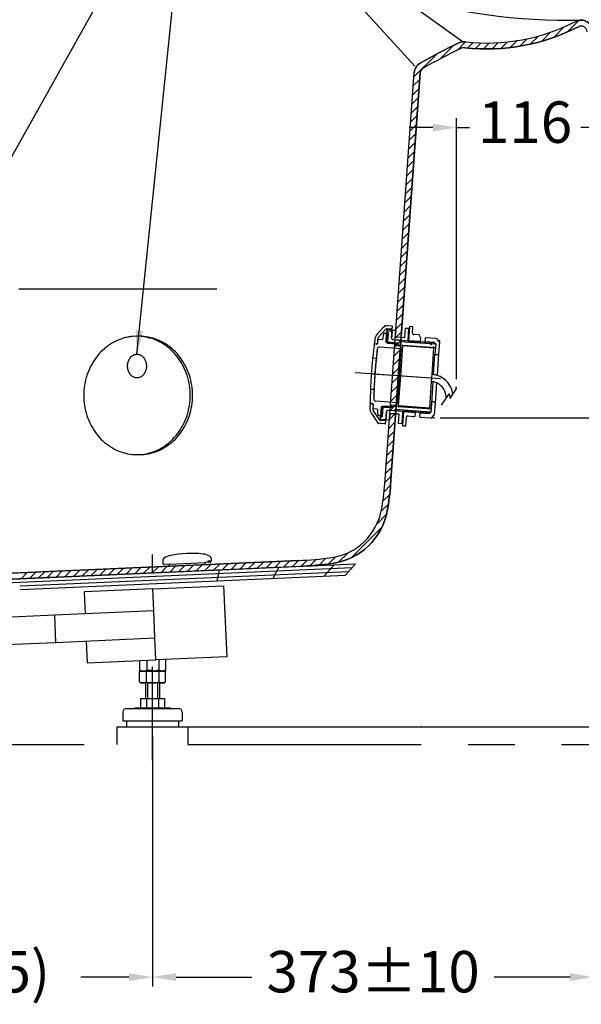
# Model space of a CAD drawing. Units: millimetres. Extents: x 10349 to 19935, y -1026 to 7010.
# Drawn here: x 14709 to 15184, y 2301 to 3133 of the extents above; entities that cross this region are included whole.
import ezdxf

# ---------------------------------------------------------------- set-up
doc = ezdxf.new("R2010")
doc.units = ezdxf.units.MM
for name, pattern in [('DASHDOT', [157.894737, 78.947368, -39.473684, 0, -39.473684]), ('DASHED', [118.421053, 78.947368, -39.473684]), ('PHANTOM', [394.736842, 197.368421, -39.473684, 39.473684, -39.473684, 39.473684, -39.473684])]:
    doc.linetypes.add(name, pattern=pattern)
doc.layers.add('1', color=7, linetype='Continuous')
doc.dimstyles.new('小', dxfattribs={"dimscale": 8, "dimtxt": 4.375, "dimasz": 2.5, "dimexe": 1, "dimexo": 1, "dimgap": 1.5, "dimtad": 0, "dimtih": 1, "dimtoh": 1, "dimdsep": 46, "dimtxsty": 'Standard', "dimcen": 0, "dimclrd": 256, "dimclre": 256, "dimclrt": 2, "dimadec": 0, "dimazin": 2, "dimtp": 0.1, "dimtm": 0.1, "dimtfac": 0.71, "dimtix": 1, "dimtmove": 2, "dimatfit": 0, "dimfxl": 1, "dimlwd": -1, "dimlwe": -1, "dimarcsym": 0})

# ---------------------------------------------------------------- blocks, each defined once
blk = doc.blocks.new('*D44')
for p, q in [((14536.02, 2521.83), (14536.02, 2315.71)), ((14821.02, 2527.27), (14821.02, 2315.71)), ((14556.02, 2323.71), (14596.52, 2323.71)), ((14801.02, 2323.71), (14760.52, 2323.71))]:
    blk.add_line(p, q)
for points in [[(14556.02, 2327.05), (14556.02, 2320.38), (14536.02, 2323.71)], [(14801.02, 2327.05), (14801.02, 2320.38), (14821.02, 2323.71)]]:
    blk.add_solid(points)
at = {"layer": 'Defpoints', "color": 0}
for p in [(14536.02, 2529.83), (14821.02, 2535.27), (14536.02, 2323.71)]:
    blk.add_point(p, dxfattribs=at)
at = {"color": 2, "insert": (14678.52, 2323.71), "char_height": 35, "attachment_point": 5}
blk.add_mtext('(285)', dxfattribs=at)
blk = doc.blocks.new('*D45')
for p, q in [((15194.02, 3107.27), (15194.02, 2315.79)), ((14821.02, 2519.27), (14821.02, 2315.79)), ((14841.02, 2323.79), (14905.11, 2323.79)), ((15174.02, 2323.79), (15109.94, 2323.79))]:
    blk.add_line(p, q)
for points in [[(14841.02, 2327.12), (14841.02, 2320.46), (14821.02, 2323.79)], [(15174.02, 2327.12), (15174.02, 2320.46), (15194.02, 2323.79)]]:
    blk.add_solid(points)
at = {"layer": 'Defpoints', "color": 0}
for p in [(15194.02, 3115.27), (14821.02, 2527.27), (14821.02, 2323.79)]:
    blk.add_point(p, dxfattribs=at)
at = {"color": 2, "insert": (15007.52, 2323.79), "char_height": 35, "attachment_point": 5}
blk.add_mtext('373%%p10', dxfattribs=at)
blk = doc.blocks.new('*D48')
for p, q in [((15064.12, 2796.27), (15323.48, 2796.27)), ((15315.48, 2776.27), (15315.48, 2695.27)), ((15315.48, 2555.27), (15315.48, 2636.27)), ((14859.02, 2535.27), (15323.48, 2535.27))]:
    blk.add_line(p, q)
for points in [[(15312.15, 2776.27), (15318.82, 2776.27), (15315.48, 2796.27)], [(15312.15, 2555.27), (15318.82, 2555.27), (15315.48, 2535.27)]]:
    blk.add_solid(points)
at = {"layer": 'Defpoints', "color": 0}
for p in [(15056.12, 2796.27), (14851.02, 2535.27), (15315.48, 2535.27)]:
    blk.add_point(p, dxfattribs=at)
at = {"color": 2, "insert": (15315.48, 2665.77), "char_height": 35, "attachment_point": 5}
blk.add_mtext('261', dxfattribs=at)
blk = doc.blocks.new('*D49')
for p, q in [((15194.02, 3107.27), (15194.02, 3033.67)), ((15078.02, 2828.91), (15078.02, 3049.67)), ((15058.02, 3041.67), (15038.02, 3041.67)), ((15078.02, 3041.67), (15089.02, 3041.67)), ((15194.02, 3041.67), (15183.02, 3041.67)), ((15214.02, 3041.67), (15234.02, 3041.67))]:
    blk.add_line(p, q)
for points in [[(15058.02, 3045), (15058.02, 3038.33), (15078.02, 3041.67)], [(15214.02, 3045), (15214.02, 3038.33), (15194.02, 3041.67)]]:
    blk.add_solid(points)
at = {"layer": 'Defpoints', "color": 0}
for p in [(15194.02, 3115.27), (15078.02, 3041.67), (15078.02, 2820.91)]:
    blk.add_point(p, dxfattribs=at)
at = {"color": 2, "insert": (15136.02, 3041.67), "char_height": 35, "attachment_point": 5}
blk.add_mtext('116', dxfattribs=at)

msp = doc.modelspace()

# ---------------------------------------------------------------- linework, layer by layer
at = {"layer": '1', "color": 7}
for p, q in [((15042.703, 3093.479), (14992.373, 3148.736)), ((15082.703, 3114.439), (15031.228, 3151.5)), ((15171.933, 3122.491), (15181.698, 3132.257)), ((15149.775, 3114.475), (15157.433, 3122.133)), ((15160.194, 3117.823), (15169.081, 3126.711)), ((15078.549, 3106.889), (15085.74, 3114.08)), ((15087.619, 3108.889), (15092.219, 3113.488)), ((15094.147, 3108.345), (15098.967, 3113.165)), ((15100.959, 3108.086), (15105.992, 3113.119)), ((15108.086, 3108.142), (15113.331, 3113.386)), ((15115.525, 3108.509), (15121.038, 3114.022)), ((15123.33, 3109.244), (15129.183, 3115.097)), ((15131.572, 3110.415), (15137.861, 3116.703)), ((15140.345, 3112.116), (15147.197, 3118.969)), ((15042.061, 3084.543), (15061.294, 3103.777)), ((15064.286, 3099.698), (15075.604, 3111.015)), ((15017.339, 2740.385), (15042.322, 3088.175)), ((15022.326, 2740.027), (15047.309, 3087.817)), ((15041.514, 3076.925), (15046.915, 3082.326)), ((15040.966, 3069.307), (15046.367, 3074.707)), ((15040.419, 3061.688), (15045.82, 3067.089)), ((15039.872, 3054.07), (15045.273, 3059.471)), ((15039.324, 3046.452), (15044.725, 3051.852)), ((15038.777, 3038.833), (15044.178, 3044.234)), ((15037.683, 3023.597), (15043.084, 3028.997)), ((15038.23, 3031.215), (15043.631, 3036.616)), ((15037.136, 3015.978), (15042.536, 3021.379)), ((15036.588, 3008.36), (15041.989, 3013.761)), ((15036.041, 3000.742), (15041.442, 3006.143)), ((15035.494, 2993.123), (15040.895, 2998.524)), ((15034.947, 2985.505), (15040.347, 2990.906)), ((15034.399, 2977.887), (15039.8, 2983.288)), ((15033.852, 2970.268), (15039.253, 2975.669)), ((15033.305, 2962.65), (15038.706, 2968.051)), ((15032.758, 2955.032), (15038.158, 2960.433)), ((15032.211, 2947.413), (15037.611, 2952.814)), ((15031.116, 2932.177), (15036.517, 2937.578)), ((15031.663, 2939.795), (15037.064, 2945.196)), ((15030.569, 2924.558), (15035.969, 2929.959)), ((15030.022, 2916.94), (15035.422, 2922.341)), ((15029.474, 2909.322), (15034.875, 2914.723)), ((14707.913, 2905.269), (14875.413, 2905.269)), ((15028.927, 2901.704), (15034.328, 2907.104)), ((15028.38, 2894.085), (15033.78, 2899.486)), ((15027.832, 2886.467), (15033.233, 2891.868)), ((15027.285, 2878.849), (15032.686, 2884.249)), ((15015.773, 2872.335), (15010.942, 2867.109)), ((15017.729, 2870.768), (15011.945, 2864.511)), ((15018.494, 2871.09), (15018.484, 2871.091)), ((15019.349, 2871.831), (15018.494, 2871.09)), ((15018.534, 2871.087), (15022.881, 2870.776)), ((15019.349, 2871.831), (15023.736, 2871.517)), ((15020.606, 2874.247), (15023.415, 2874.047)), ((15023.736, 2871.517), (15022.881, 2870.776)), ((15023.736, 2871.517), (15023.879, 2873.512)), ((15026.738, 2871.23), (15032.139, 2876.631)), ((15034.245, 2864.25), (15034.815, 2872.229)), ((15034.815, 2872.229), (15037.807, 2872.016)), ((15037.059, 2861.542), (15037.807, 2872.016)), ((15037.059, 2861.542), (15037.807, 2872.016)), ((15038.178, 2872.992), (15037.358, 2861.521)), ((15038.107, 2871.994), (15037.358, 2861.521)), ((15038.107, 2871.994), (15037.358, 2861.521)), ((15037.807, 2872.016), (15038.107, 2871.994)), ((15041.206, 2873.277), (15038.712, 2873.455)), ((15040.814, 2867.791), (15041.206, 2873.277)), ((15008.838, 2862.249), (15008.648, 2859.595)), ((15011.419, 2863.296), (15011.104, 2858.886)), ((15011.353, 2862.377), (15011.104, 2858.886)), ((15011.887, 2862.84), (15014.88, 2862.626)), ((15015.948, 2863.552), (15016.162, 2866.544)), ((15017.765, 2867.934), (15018.962, 2867.848)), ((15018.428, 2860.367), (15018.962, 2867.848)), ((15018.763, 2860.845), (15019.262, 2867.827)), ((15018.998, 2868.348), (15019.069, 2869.344)), ((15018.998, 2868.347), (15018.998, 2868.348)), ((15018.998, 2868.347), (15018.998, 2868.348)), ((15019.297, 2868.326), (15018.998, 2868.347)), ((15019.262, 2867.827), (15019.297, 2868.326)), ((15020.459, 2867.741), (15019.262, 2867.827)), ((15019.995, 2868.276), (15019.497, 2868.311)), ((15019.604, 2869.807), (15023.095, 2869.558)), ((15019.924, 2860.26), (15020.459, 2867.741)), ((15023.558, 2869.024), (15023.166, 2863.538)), ((15023.201, 2864.036), (15023.665, 2870.52)), ((15023.665, 2870.52), (15026.657, 2870.306)), ((15024.092, 2862.469), (15028.675, 2862.141)), ((15024.591, 2862.433), (15037.059, 2861.542)), ((15026.191, 2863.612), (15031.592, 2869.013)), ((15026.657, 2870.306), (15026.265, 2864.82)), ((15026.265, 2864.82), (15034.245, 2864.25)), ((15046.573, 2866.376), (15041.74, 2866.722)), ((15047.582, 2864.299), (15046.573, 2866.376)), ((15047.582, 2864.299), (15047.333, 2860.808)), ((15051.522, 2860.509), (15051.757, 2863.8)), ((15060.749, 2863.358), (15051.971, 2863.986)), ((15010.569, 2858.422), (15009.025, 2858.533)), ((15009.108, 2859.028), (15010.109, 2858.957)), ((15011.104, 2858.886), (15010.109, 2858.957)), ((15011.037, 2854.379), (15011.461, 2854.349)), ((15013.177, 2856.231), (15031.074, 2854.952)), ((15018.926, 2860.332), (15018.428, 2860.367)), ((15018.962, 2860.83), (15018.463, 2860.866)), ((15026.108, 2859.818), (15018.926, 2860.332)), ((15018.926, 2860.332), (15019.667, 2859.477)), ((15019.96, 2860.759), (15018.962, 2860.83)), ((15019.667, 2859.477), (15026.849, 2858.963)), ((15019.924, 2860.26), (15027.906, 2859.69)), ((15020.665, 2859.405), (15019.924, 2860.26)), ((15019.924, 2860.26), (15027.906, 2859.69)), ((15020.665, 2859.405), (15028.604, 2858.838)), ((15025.643, 2855.994), (15031.044, 2861.394)), ((15026.108, 2859.818), (15026.849, 2858.963)), ((15026.728, 2857.268), (15026.849, 2858.963)), ((15030.718, 2856.983), (15026.728, 2857.268)), ((15026.764, 2857.766), (15026.849, 2858.963)), ((15027.906, 2859.69), (15028.646, 2858.835)), ((15028.597, 2858.137), (15028.646, 2858.835)), ((15028.597, 2858.137), (15060.214, 2855.877)), ((15028.604, 2858.838), (15028.646, 2858.835)), ((15028.604, 2858.838), (15028.646, 2858.835)), ((15028.675, 2862.141), (15030.575, 2862.006)), ((15030.497, 2860.908), (15028.675, 2862.141)), ((15031.074, 2854.952), (15029.435, 2832.011)), ((15030.575, 2862.006), (15030.497, 2860.908)), ((15030.497, 2860.908), (15059.423, 2858.841)), ((15030.575, 2862.006), (15058.404, 2860.017)), ((15030.931, 2831.904), (15032.748, 2857.339)), ((15031.074, 2854.952), (15031.181, 2856.448)), ((15032.748, 2857.339), (15058.682, 2855.486)), ((15037.358, 2861.521), (15037.059, 2861.542)), ((15047.333, 2860.808), (15037.358, 2861.521)), ((15037.358, 2861.521), (15038.377, 2860.345)), ((15038.377, 2860.345), (15037.358, 2861.521)), ((15047.254, 2859.711), (15038.377, 2860.345)), ((15047.333, 2860.808), (15047.254, 2859.711)), ((15059.402, 2859.946), (15051.522, 2860.509)), ((15051.522, 2860.509), (15052.541, 2859.333)), ((15052.541, 2859.333), (15060.421, 2858.77)), ((15058.682, 2855.486), (15057.078, 2833.043)), ((15058.404, 2860.017), (15059.423, 2858.841)), ((15059.402, 2859.946), (15060.421, 2858.77)), ((15059.423, 2858.841), (15060.421, 2858.77)), ((15060.421, 2858.77), (15059.786, 2849.893)), ((15060.421, 2858.77), (15060.214, 2855.877)), ((15063.527, 2860.152), (15062.85, 2850.676)), ((15010.117, 2846.342), (15007.133, 2846.653)), ((15024.549, 2840.757), (15029.95, 2846.158)), ((15025.096, 2848.375), (15030.497, 2853.776)), ((15058.571, 2832.878), (15059.786, 2849.893)), ((15059.786, 2849.893), (15061.781, 2849.75)), ((15062.85, 2850.676), (15061.53, 2832.197)), ((15024.002, 2833.139), (15029.403, 2838.54)), ((15023.454, 2825.52), (15028.855, 2830.921)), ((15029.435, 2832.011), (15027.795, 2809.069)), ((15029.113, 2806.469), (15030.931, 2831.904)), ((15056.865, 2830.051), (15056.651, 2827.058)), ((15057.078, 2833.043), (15056.865, 2830.051)), ((15005.278, 2820.688), (15008.275, 2820.572)), ((15022.907, 2817.902), (15028.308, 2823.303)), ((15056.651, 2827.058), (15055.047, 2804.615)), ((15058.141, 2826.868), (15056.508, 2804.01)), ((15061.084, 2825.967), (15059.856, 2808.783)), ((15075.002, 2816.285), (15078.023, 2820.911)), ((15008.467, 2812.455), (15008.043, 2812.486)), ((15022.36, 2810.284), (15027.761, 2815.685)), ((15065.305, 2806.942), (15071.93, 2816.732)), ((15071.93, 2816.732), (15072.642, 2812.671)), ((15072.642, 2812.671), (15075.002, 2816.285)), ((15004.937, 2807.662), (15004.747, 2805.008)), ((15005.461, 2808.66), (15007.005, 2808.55)), ((15006.474, 2808.086), (15005.472, 2808.158)), ((15006.474, 2808.086), (15007.468, 2808.015)), ((15007.468, 2808.015), (15007.153, 2803.605)), ((15007.468, 2808.015), (15007.219, 2804.524)), ((15010.674, 2803.776), (15007.682, 2803.99)), ((15027.795, 2809.069), (15009.898, 2810.348)), ((15013.973, 2798.026), (15014.508, 2805.507)), ((15014.272, 2798.005), (15014.771, 2804.987)), ((15014.472, 2805.008), (15014.971, 2804.973)), ((15014.508, 2805.507), (15015.006, 2805.471)), ((15014.971, 2804.973), (15015.968, 2804.901)), ((15015.861, 2806.212), (15015.006, 2805.471)), ((15015.006, 2805.471), (15022.188, 2804.958)), ((15015.434, 2797.421), (15016.004, 2805.4)), ((15023.043, 2805.699), (15015.861, 2806.212)), ((15016.004, 2805.4), (15016.859, 2806.141)), ((15023.985, 2804.83), (15016.004, 2805.4)), ((15023.985, 2804.83), (15016.004, 2805.4)), ((15024.84, 2805.571), (15016.859, 2806.141)), ((15021.813, 2802.665), (15027.214, 2808.066)), ((15023.043, 2805.699), (15022.188, 2804.958)), ((15023.043, 2805.699), (15023.164, 2807.395)), ((15023.043, 2805.699), (15023.129, 2806.896)), ((15023.164, 2807.395), (15027.154, 2807.11)), ((15023.985, 2804.83), (15024.84, 2805.571)), ((15024.84, 2805.571), (15024.89, 2806.269)), ((15024.89, 2806.269), (15056.508, 2804.01)), ((15027.688, 2807.573), (15027.795, 2809.069)), ((15055.047, 2804.615), (15029.113, 2806.469)), ((15056.935, 2809.994), (15056.301, 2801.117)), ((15056.508, 2804.01), (15056.301, 2801.117)), ((15058.93, 2809.852), (15056.935, 2809.994)), ((15059.856, 2808.783), (15059.179, 2799.052)), ((15006.14, 2799.898), (15010.178, 2794.038)), ((15007.501, 2802.328), (15012.337, 2795.311)), ((15011.387, 2799.715), (15011.601, 2802.707)), ((15013.973, 2798.026), (15012.776, 2798.112)), ((15013.745, 2794.834), (15013.937, 2797.527)), ((15013.745, 2794.834), (15013.902, 2797.029)), ((15013.937, 2797.527), (15014.237, 2797.506)), ((15014.237, 2797.506), (15014.272, 2798.005)), ((15014.272, 2798.005), (15015.469, 2797.919)), ((15014.436, 2797.492), (15015.434, 2797.421)), ((15018.747, 2801.695), (15018.233, 2794.514)), ((15018.248, 2794.713), (15018.711, 2801.197)), ((15024.398, 2802.294), (15019.815, 2802.621)), ((15032.782, 2801.695), (15020.314, 2802.586)), ((15021.632, 2799.985), (15021.24, 2794.499)), ((15021.265, 2795.047), (15026.666, 2800.448)), ((15029.612, 2799.415), (15021.632, 2799.985)), ((15024.398, 2802.294), (15026.377, 2803.255)), ((15026.299, 2802.158), (15024.398, 2802.294)), ((15026.377, 2803.255), (15026.299, 2802.158)), ((15054.128, 2800.17), (15026.299, 2802.158)), ((15055.304, 2801.188), (15026.377, 2803.255)), ((15029.042, 2791.435), (15029.612, 2799.415)), ((15032.782, 2801.695), (15032.034, 2791.222)), ((15032.034, 2791.222), (15032.782, 2801.695)), ((15033.082, 2801.673), (15032.262, 2790.203)), ((15033.082, 2801.673), (15032.333, 2791.2)), ((15033.082, 2801.673), (15032.333, 2791.2)), ((15032.782, 2801.695), (15033.082, 2801.673)), ((15034.257, 2802.692), (15033.082, 2801.673)), ((15033.082, 2801.673), (15034.257, 2802.692)), ((15033.082, 2801.673), (15043.056, 2800.961)), ((15034.257, 2802.692), (15043.135, 2802.058)), ((15035.219, 2789.49), (15035.753, 2796.971)), ((15036.822, 2797.897), (15041.655, 2797.552)), ((15041.655, 2797.552), (15042.807, 2797.47)), ((15043.056, 2800.961), (15042.807, 2797.47)), ((15043.135, 2802.058), (15043.056, 2800.961)), ((15046.992, 2797.111), (15047.245, 2800.661)), ((15047.177, 2796.897), (15055.973, 2796.274)), ((15048.421, 2801.68), (15047.245, 2800.661)), ((15047.245, 2800.661), (15055.125, 2800.098)), ((15056.301, 2801.117), (15048.421, 2801.68)), ((15054.128, 2800.17), (15055.304, 2801.188)), ((15056.301, 2801.117), (15055.125, 2800.098)), ((15056.301, 2801.117), (15055.304, 2801.188)), ((15013.038, 2794.885), (15013.049, 2794.884)), ((15013.049, 2794.884), (15013.79, 2794.029)), ((15017.436, 2794.571), (15013.089, 2794.881)), ((15018.233, 2794.514), (15013.745, 2794.834)), ((15018.233, 2794.514), (15013.745, 2794.834)), ((15014.486, 2793.979), (15013.745, 2794.834)), ((15018.176, 2793.716), (15013.79, 2794.029)), ((15018.176, 2793.716), (15014.486, 2793.979)), ((15017.5, 2791.258), (15014.69, 2791.458)), ((15017.436, 2794.571), (15018.176, 2793.716)), ((15018.034, 2791.721), (15018.176, 2793.716)), ((15018.176, 2793.716), (15018.233, 2794.514)), ((15021.24, 2794.499), (15018.248, 2794.713)), ((15020.718, 2787.429), (15026.119, 2792.83)), ((15032.034, 2791.222), (15029.042, 2791.435)), ((15032.333, 2791.2), (15032.034, 2791.222)), ((15032.725, 2789.668), (15035.219, 2789.49)), ((15020.171, 2779.81), (15025.572, 2785.211)), ((15019.624, 2772.192), (15025.025, 2777.593)), ((15019.076, 2764.574), (15024.477, 2769.975)), ((15017.982, 2749.337), (15023.383, 2754.738)), ((15018.529, 2756.956), (15023.93, 2762.356)), ((15017.435, 2741.719), (15022.836, 2747.12)), ((15016.729, 2733.942), (15022.275, 2739.488)), ((15015.727, 2725.869), (15021.535, 2731.678)), ((15014.282, 2717.353), (15020.408, 2723.479)), ((15010.812, 2706.811), (15018.854, 2714.854)), ((14989.304, 2678.233), (15014.957, 2703.886)), ((14978.299, 2674.299), (14986.397, 2682.397)), ((14545.53, 2653.183), (14992.637, 2672.86)), ((14944.871, 2675.772), (14611.448, 2661.085)), ((14828.207, 2665.628), (14833.442, 2670.863)), ((14829.741, 2676.005), (14829.864, 2673.208)), ((14835.119, 2670.937), (14835.075, 2671.936)), ((14835.119, 2670.937), (14865.589, 2672.28)), ((14835.271, 2672.746), (14859.265, 2673.837)), ((14835.603, 2665.954), (14840.839, 2671.189)), ((14843.001, 2666.28), (14848.236, 2671.515)), ((14850.397, 2666.605), (14855.633, 2671.841)), ((14857.794, 2666.931), (14863.03, 2672.167)), ((14859.265, 2673.837), (14865.249, 2674.11)), ((14865.191, 2667.257), (14870.426, 2672.493)), ((14865.249, 2674.11), (14865.263, 2674.11)), ((14865.589, 2672.28), (14865.545, 2673.279)), ((14870.411, 2675.295), (14867.764, 2675.178)), ((14867.764, 2675.178), (14867.808, 2674.179)), ((14870.244, 2675.288), (14870.259, 2674.938)), ((14870.501, 2677.802), (14870.602, 2675.504)), ((14872.588, 2667.583), (14877.824, 2672.818)), ((14879.985, 2667.909), (14885.22, 2673.144)), ((14887.382, 2668.235), (14892.617, 2673.47)), ((14894.779, 2668.56), (14900.014, 2673.796)), ((14902.175, 2668.886), (14907.411, 2674.122)), ((14909.572, 2669.212), (14914.808, 2674.447)), ((14916.969, 2669.538), (14922.205, 2674.773)), ((14924.366, 2669.864), (14929.602, 2675.099)), ((14931.763, 2670.189), (14936.998, 2675.425)), ((14939.16, 2670.515), (14944.395, 2675.751)), ((14946.577, 2670.861), (14951.886, 2676.17)), ((14954.073, 2671.286), (14959.579, 2676.792)), ((14961.832, 2671.975), (14967.511, 2677.653)), ((14966.059, 2662.682), (14974.654, 2672.069)), ((14969.83, 2672.901), (14975.788, 2678.859)), ((14984.041, 2663.473), (14992.637, 2672.86)), ((14550.962, 2650.419), (14989.772, 2669.731)), ((14945.091, 2670.776), (14611.668, 2656.09)), ((14945.091, 2670.776), (14611.668, 2656.09)), ((14709.857, 2660.415), (14715.092, 2665.65)), ((14717.254, 2660.741), (14722.489, 2665.976)), ((14724.65, 2661.067), (14729.886, 2666.302)), ((14732.047, 2661.392), (14737.283, 2666.628)), ((14739.444, 2661.718), (14744.68, 2666.954)), ((14746.841, 2662.044), (14752.077, 2667.28)), ((14754.238, 2662.37), (14759.473, 2667.605)), ((14761.635, 2662.696), (14766.87, 2667.931)), ((14769.032, 2663.021), (14774.267, 2668.257)), ((14776.429, 2663.347), (14781.664, 2668.583)), ((14783.826, 2663.673), (14789.061, 2668.909)), ((14791.222, 2663.999), (14796.458, 2669.234)), ((14798.619, 2664.325), (14803.855, 2669.56)), ((14806.016, 2664.651), (14811.252, 2669.886)), ((14813.413, 2664.976), (14818.649, 2670.212)), ((14820.81, 2665.302), (14826.045, 2670.538)), ((14875.735, 2658.707), (14877.748, 2667.804)), ((14922.904, 2660.783), (14927.7, 2670.002)), ((14821.199, 2651.752), (14881.141, 2654.39)), ((14881.141, 2654.39), (14883.779, 2594.448)), ((14821.199, 2651.752), (14763.255, 2649.201)), ((14763.255, 2649.201), (14764.069, 2630.719)), ((14822.013, 2633.27), (14821.199, 2651.752)), ((14738.094, 2629.576), (14676.154, 2626.85)), ((14822.013, 2633.27), (14738.094, 2629.576)), ((14738.094, 2629.576), (14739.105, 2606.598)), ((14823.024, 2610.292), (14822.013, 2633.27)), ((14677.165, 2603.872), (14739.105, 2606.598)), ((14739.105, 2606.598), (14823.024, 2610.292)), ((14765.08, 2607.742), (14765.893, 2589.259)), ((14823.837, 2591.81), (14823.024, 2610.292)), ((14765.893, 2589.259), (14823.837, 2591.81)), ((14810.073, 2591.199), (14810.073, 2583.395)), ((14816.273, 2591.472), (14816.273, 2582.99)), ((14883.779, 2594.448), (14823.837, 2591.81)), ((14826.488, 2592.269), (14826.488, 2591.921)), ((14826.488, 2591.921), (14826.488, 2583.395)), ((14831.973, 2592.269), (14831.973, 2583.395)), ((14810.053, 2573.117), (14810.053, 2582.269)), ((14810.053, 2582.269), (14831.992, 2582.269)), ((14812.023, 2582.269), (14810.073, 2583.395)), ((14812.023, 2582.269), (14830.023, 2582.269)), ((14830.023, 2582.269), (14812.023, 2582.269)), ((14816.273, 2582.99), (14815.023, 2582.269)), ((14815.538, 2582.269), (14815.538, 2573.117)), ((14816.273, 2582.99), (14821.023, 2582.99)), ((14826.507, 2582.269), (14826.507, 2573.117)), ((14830.023, 2582.269), (14831.973, 2583.395)), ((14831.992, 2573.117), (14831.992, 2582.269)), ((14810.053, 2573.117), (14811.523, 2572.269)), ((14815.023, 2572.269), (14811.523, 2572.269)), ((14816.773, 2572.269), (14815.023, 2572.269)), ((14815.023, 2572.269), (14815.023, 2559.269)), ((14825.273, 2572.269), (14816.773, 2572.269)), ((14816.773, 2572.269), (14816.773, 2559.269)), ((14827.023, 2572.269), (14825.273, 2572.269)), ((14825.273, 2572.269), (14825.273, 2559.269)), ((14830.523, 2572.269), (14827.023, 2572.269)), ((14827.023, 2572.269), (14827.023, 2559.269)), ((14830.523, 2572.269), (14831.992, 2573.117)), ((14811.008, 2559.269), (14811.008, 2551.269)), ((14811.008, 2559.269), (14831.038, 2559.269)), ((14815.904, 2559.269), (14815.904, 2551.269)), ((14826.141, 2559.269), (14826.141, 2551.269)), ((14831.038, 2559.269), (14831.038, 2551.269)), ((14796.023, 2547.669), (14796.023, 2540.269)), ((14799.023, 2550.669), (14843.023, 2550.669)), ((14806.023, 2551.269), (14836.023, 2551.269)), ((14806.023, 2551.269), (14806.023, 2550.669)), ((14836.023, 2551.269), (14836.023, 2550.669)), ((14846.023, 2547.669), (14846.023, 2540.269)), ((14796.023, 2540.269), (14846.023, 2540.269)), ((14799.023, 2540.269), (14799.023, 2535.269)), ((14843.023, 2540.269), (14843.023, 2535.269)), ((14799.023, 2535.269), (14843.023, 2535.269)), ((14850.913, 2535.269), (15077.913, 2535.269))]:
    msp.add_line(p, q, dxfattribs=at)
at = {"layer": '1', "color": 7, "linetype": 'PHANTOM'}
for p, q in [((15026.265, 2864.82), (15034.245, 2864.25)), ((15021.632, 2799.985), (15029.612, 2799.415)), ((14791.023, 2520.287), (14791.023, 2535.269)), ((14791.023, 2535.269), (14851.023, 2535.269)), ((14851.023, 2535.269), (14851.023, 2520.287)), ((14565.913, 2520.287), (14790.913, 2520.287)), ((14850.913, 2520.287), (15193.964, 2520.287))]:
    msp.add_line(p, q, dxfattribs=at)
at = {"layer": '1', "color": 7, "linetype": 'DASHDOT'}
for p, q in [((14992.396, 2834.657), (15005.994, 2833.686)), ((15005.994, 2833.686), (15008.987, 2833.472)), ((15006.493, 2833.65), (15023.949, 2832.403)), ((15008.987, 2833.472), (15023.949, 2832.403)), ((15010.982, 2833.329), (15023.949, 2832.403)), ((15023.949, 2832.403), (15025.792, 2832.271)), ((15023.949, 2832.403), (15044.895, 2830.906)), ((15023.949, 2832.403), (15064.346, 2829.516)), ((15025.792, 2832.271), (15029.435, 2832.011)), ((15029.435, 2832.011), (15032.926, 2831.761)), ((14821.023, 2506.948), (14821.023, 2680.948))]:
    msp.add_line(p, q, dxfattribs=at)
at = {"layer": '1', "color": 7, "flags": 128}
for points in [[(14611.448, 2661.085), (14944.871, 2675.772, 0.0228458), (14972.161, 2678.226, 0.3244095), (15014.599, 2718.787, 0.027234), (15017.339, 2740.385), (15042.322, 3088.175, -0.2507321), (15047.358, 3096.155, -0.0180841), (15080.071, 3113.196, -0.1397915), (15085.48, 3114.104, 0.1479415), (15178.77, 3131.299, -0.5452849), (15193.34, 3122.91)], [(14611.448, 2661.085), (14944.871, 2675.772, 0.0228458), (14972.161, 2678.226, 0.3244095), (15014.599, 2718.787, 0.027234), (15017.339, 2740.385), (15017.339, 2740.385), (15042.322, 3088.175, -0.2507321), (15047.358, 3096.155, -0.0180841), (15080.071, 3113.196, -0.1397915), (15085.48, 3114.104, 0.1479415), (15178.77, 3131.299, -0.5452849), (15193.34, 3122.91)], [(15188.347, 3122.661, 0.5452849), (15181.062, 3126.855, -0.1479415), (15084.924, 3109.135, 0.1397915), (15082.219, 3108.681, 0.0180841), (15049.827, 3091.807, 0.2507321), (15047.309, 3087.817), (15047.309, 3087.817), (15022.326, 2740.027, -0.027234), (15019.518, 2717.889, -0.3244095), (14972.836, 2673.272, -0.0228458), (14945.091, 2670.776), (14611.668, 2656.09, 0.0092761)], [(15188.347, 3122.661, 0.5452849), (15181.062, 3126.855, -0.1479415), (15084.924, 3109.135, 0.1397915), (15082.219, 3108.681, 0.0180841), (15049.827, 3091.807, 0.2507321), (15047.309, 3087.817), (15022.326, 2740.027, -0.027234), (15019.518, 2717.889, -0.3244095), (14972.836, 2673.272, -0.0228458), (14945.091, 2670.776), (14611.668, 2656.09, 0.0092761)], [(14807.913, 2765.318, 0.0367533), (14813.838, 2765.46, 0.048286), (14821.569, 2766.976, 0.0473008), (14828.943, 2769.961, 0.0458708), (14835.737, 2774.322, 0.044235), (14841.745, 2779.928, 0.0426221), (14846.783, 2786.605, 0.0412137), (14850.702, 2794.151, 0.0401348), (14853.381, 2802.337, 0.0394617), (14854.741, 2810.914, 0.0392338), (14854.741, 2819.623, 0.0394631), (14853.381, 2828.201, 0.0401376), (14850.702, 2836.387, 0.0412179), (14846.783, 2843.933, 0.0426277), (14841.745, 2850.61, 0.0442414), (14835.737, 2856.215, 0.0458773), (14828.943, 2860.577, 0.0473062), (14821.569, 2863.562, 0.0482892), (14813.838, 2865.077, 0.0486394), (14805.987, 2865.077)]]:
    msp.add_lwpolyline(points, format="xyb", dxfattribs=at)
for points in [[(14803.987, 2865.077, 0.0159058), (14800.098, 2864.509, 0.0322032), (14796.256, 2863.562, 0.0003008), (14792.498, 2862.244, 0.0463447), (14785.413, 2858.57, 0.045878), (14782.088, 2856.215, 0.0004042), (14778.96, 2853.545, 0.0432792), (14773.441, 2847.408, 0.0426283), (14771.042, 2843.933, 0.0003092), (14768.927, 2840.24, 0.0405863), (14765.626, 2832.37, 0.0401379), (14764.444, 2828.201, 0.0001121), (14763.594, 2823.939, 0.0392834), (14762.913, 2815.269, 0.0391719), (14763.594, 2806.599, 0.0393497), (14764.444, 2802.337, 0.0002178), (14765.626, 2798.168, 0.0402821), (14768.927, 2790.297, 0.0409047), (14771.042, 2786.605, 0.0003758), (14773.441, 2783.129, 0.0428838), (14778.96, 2776.992, 0.0438312), (14782.088, 2774.322, 0.0003818), (14785.413, 2771.967, 0.0460479), (14792.498, 2768.294, 0.0470003), (14796.256, 2766.976, 0.0001667), (14800.098, 2766.028, 0.0481509), (14807.913, 2765.269, 0.0481522), (14815.727, 2766.028, 0.0482895), (14819.569, 2766.976, 0.0003008), (14823.327, 2768.294, 0.0463447), (14830.413, 2771.967, 0.045878), (14833.737, 2774.322, 0.0004042), (14836.865, 2776.992, 0.0432792), (14842.385, 2783.129, 0.0426283), (14844.783, 2786.605, 0.0003092), (14846.898, 2790.297, 0.0405863), (14850.199, 2798.168, 0.0401379), (14851.381, 2802.337, 0.0001121), (14852.231, 2806.599, 0.0392834), (14852.913, 2815.269, 0.0391719), (14852.231, 2823.939, 0.0393497), (14851.381, 2828.201, 0.0002178), (14850.199, 2832.37, 0.0402821), (14846.898, 2840.24, 0.0409047), (14844.783, 2843.933, 0.0003758), (14842.385, 2847.408, 0.0428838), (14836.865, 2853.545, 0.0438312), (14833.737, 2856.215, 0.0003818), (14830.413, 2858.57, 0.0460479), (14823.327, 2862.244, 0.0470003), (14819.569, 2863.562, 0.0001667), (14815.727, 2864.509, 0.0481509), (14807.913, 2865.269), (14803.987, 2865.077)], [(14807.214, 2830.137, -0.017504), (14806.523, 2830.25, -0.035979), (14805.838, 2830.44, -0.0007538), (14805.167, 2830.706, -0.0493128), (14803.913, 2831.438, -0.0479097), (14803.318, 2831.911, -0.0008627), (14802.76, 2832.449, -0.0424895), (14801.784, 2833.67, -0.0409566), (14801.356, 2834.368, -0.0005701), (14800.979, 2835.109, -0.0372991), (14800.395, 2836.678, -0.0363556), (14800.184, 2837.513, -0.0001907), (14800.033, 2838.366, -0.035018), (14799.913, 2840.098, -0.034829), (14800.033, 2841.83, -0.0350079), (14800.184, 2842.683, -0.0003821), (14800.395, 2843.518, -0.0367489), (14800.979, 2845.087, -0.0377065), (14801.356, 2845.828, -0.000741), (14801.784, 2846.526, -0.0416699), (14802.76, 2847.748, -0.0433822), (14803.318, 2848.285, -0.0008867), (14803.913, 2848.758, -0.0485888), (14805.167, 2849.491, -0.0506121), (14805.838, 2849.756, -0.0004412), (14806.523, 2849.946, -0.0538673), (14807.913, 2850.098, -0.0538719), (14809.302, 2849.946, -0.053946), (14809.987, 2849.756, -0.0007538), (14810.658, 2849.491, -0.0493128), (14811.913, 2848.758, -0.0479097), (14812.507, 2848.285, -0.0008627), (14813.065, 2847.748, -0.0424895), (14814.041, 2846.526, -0.0409566), (14814.469, 2845.828, -0.0005701), (14814.846, 2845.087, -0.0372991), (14815.43, 2843.518, -0.0363556), (14815.641, 2842.683, -0.0001907), (14815.792, 2841.83, -0.035018), (14815.913, 2840.098, -0.034829), (14815.792, 2838.366, -0.0350079), (14815.641, 2837.513, -0.0003821), (14815.43, 2836.678, -0.0367489), (14814.846, 2835.109, -0.0377065), (14814.469, 2834.368, -0.000741), (14814.041, 2833.67, -0.0416699), (14813.065, 2832.449, -0.0433822), (14812.507, 2831.911, -0.0008867), (14811.913, 2831.438, -0.0485888), (14810.658, 2830.706, -0.0506121), (14809.987, 2830.44, -0.0004412), (14809.302, 2830.25, -0.0538673), (14807.913, 2830.098), (14807.214, 2830.137)]]:
    msp.add_lwpolyline(points, format="xyb", close=True, dxfattribs=at)
for points in [[(14835.052, 2672.736), (14830.594, 2672.539)], [(14869.638, 2674.26), (14865.279, 2674.068)], [(14709.175, 2654.379), (14986.907, 2666.602)], [(14709.307, 2651.382), (14984.041, 2663.473)]]:
    msp.add_lwpolyline(points, dxfattribs=at)
at = {"layer": '1', "color": 7}
for centre, radius, start, end in [((15172.403, 3632.293), 500, 252.904561, 271.230244), ((15103.704, 3276.899), 163.812, 263.612744, 297.274272), ((15183.353, 3122.411), 10, 2.862405, 117.274272), ((15103.704, 3276.899), 168.812, 263.612744, 297.274272), ((15183.353, 3122.411), 5, 2.862405, 117.274272), ((15299.219, 2652.592), 510.08, 115.444329, 119.58845), ((15084.367, 3104.166), 10, 83.612744, 115.444329), ((15299.219, 2652.592), 505.08, 115.444329, 119.58845), ((15084.367, 3104.166), 5, 83.612744, 115.444329), ((15052.296, 3087.459), 10, 119.58845, 175.89131), ((15052.296, 3087.459), 5, 119.58845, 175.89131), ((15020.179, 2868.263), 6, 85.912724, 137.252916), ((15018.463, 2870.089), 1, 85.912724, 137.252916), ((15019.292, 2871.033), 0.8, 85.912724, 175.912724), ((15023.38, 2873.548), 0.5, 355.912724, 85.912724), ((15038.677, 2872.956), 0.5, 85.912724, 175.912724), ((15016.817, 2861.679), 8, 137.252916, 175.912724), ((15011.852, 2862.341), 0.5, 85.912724, 175.912724), ((15013.414, 2863.153), 2, 137.252916, 175.912724), ((15014.951, 2863.623), 1, 265.912724, 355.912724), ((15017.658, 2866.438), 1.5, 85.912724, 175.912724), ((15019.532, 2868.81), 0.5, 175.912724, 265.912724), ((15019.568, 2869.309), 0.5, 85.912724, 175.912724), ((15019.96, 2867.777), 0.5, 355.912724, 85.912724), ((15023.059, 2869.059), 0.5, 355.912724, 85.912724), ((15024.163, 2863.466), 1, 175.912724, 265.912724), ((15024.698, 2863.929), 1.5, 175.912724, 265.912724), ((15041.811, 2867.719), 1, 175.912724, 265.912724), ((15051.957, 2863.786), 0.2, 85.912724, 175.912724), ((15060.606, 2861.363), 2, 355.912724, 85.912724), ((15404.977, 2805.175), 400, 172.396759, 174.048095), ((15008.989, 2858.034), 0.5, 85.912724, 172.396759), ((15009.143, 2859.527), 0.5, 172.1812, 265.912724), ((15010.412, 2859.703), 0.805, 247.905103, 334.154777), ((15405.974, 2805.104), 398, 172.872886, 174.05278), ((15010.605, 2858.921), 0.5, 265.912724, 355.912724), ((15010.218, 2854.481), 1.25, 305.65659, 353.917046), ((15405.974, 2805.104), 398, 172.872886, 172.888176), ((15013.034, 2854.236), 2, 85.912724, 172.872886), ((15030.682, 2856.484), 0.5, 355.912724, 85.912724), ((15062.53, 2860.223), 1, 355.912724, 85.912724), ((15062.53, 2860.223), 1, 355.912724, 85.912724), ((15404.977, 2805.175), 400, 174.048095, 175.912724), ((15405.974, 2805.104), 398, 174.05278, 175.912724), ((15009.302, 2846.482), 1.251, 308.132583, 355.912724), ((15010.367, 2847.375), 0.139, 127.843532, 219.949768), ((15009.302, 2846.482), 1.251, 355.912724, 39.949768), ((15009.514, 2848.472), 1.251, 307.843532, 39.662702), ((15010.584, 2849.359), 0.139, 127.554284, 219.662702), ((15009.737, 2850.461), 1.251, 307.554284, 39.375723), ((15405.974, 2805.104), 397.575, 174.038919, 174.05278), ((15010.812, 2851.343), 0.139, 127.264832, 219.375723), ((15009.97, 2852.45), 1.251, 307.264832, 40.467736), ((15011.028, 2853.352), 0.139, 125.65659, 220.467736), ((15061.853, 2850.748), 1, 265.912724, 355.912724), ((15008.389, 2836.522), 1.25, 309.575143, 41.38666), ((15009.431, 2837.44), 0.139, 129.286965, 221.38666), ((15008.551, 2838.516), 1.25, 309.286965, 41.09905), ((15009.598, 2839.429), 0.139, 128.998628, 221.09905), ((15008.724, 2840.508), 1.25, 308.998628, 40.811562), ((15009.775, 2841.416), 0.139, 128.710124, 220.811562), ((15008.907, 2842.5), 1.25, 308.710124, 40.524191), ((15009.963, 2843.403), 0.139, 128.421444, 220.524191), ((15009.099, 2844.492), 1.25, 308.421444, 40.236929), ((15010.16, 2845.389), 0.139, 128.132583, 220.236929), ((15404.977, 2805.175), 400, 175.912724, 177.777353), ((15405.974, 2805.104), 398, 175.912724, 177.772669), ((15007.839, 2828.541), 1.25, 310.726399, 42.538483), ((15008.862, 2829.48), 0.139, 130.438788, 222.538483), ((15007.961, 2830.537), 1.25, 310.438788, 42.250306), ((15008.989, 2831.471), 0.139, 130.151047, 222.250306), ((15008.094, 2832.533), 1.25, 310.151047, 41.962281), ((15009.127, 2833.462), 0.139, 129.863167, 175.912724), ((15009.127, 2833.462), 0.139, 175.912724, 221.962281), ((15008.236, 2834.528), 1.25, 309.863167, 41.674402), ((15009.274, 2835.451), 0.139, 129.575143, 221.674402), ((15055.689, 2813.592), 19.5, 81.500998, 85.912724), ((15055.689, 2813.592), 19.5, 72.57036, 81.500998), ((15055.689, 2813.592), 19.5, 7.935393, 72.57036), ((15404.977, 2805.175), 400, 177.777353, 179.428689), ((15008.453, 2821.508), 0.139, 131.588519, 223.692865), ((15007.449, 2820.549), 1.251, 355.912724, 43.692865), ((15007.531, 2822.548), 1.25, 311.588519, 43.404004), ((15008.541, 2823.502), 0.139, 131.301257, 223.404004), ((15007.624, 2824.546), 1.25, 311.301257, 43.115325), ((15008.638, 2825.496), 0.139, 131.013886, 223.115325), ((15007.726, 2826.544), 1.25, 311.013886, 42.82682), ((15008.745, 2827.488), 0.139, 130.726399, 222.82682), ((15055.689, 2813.592), 13.5, 79.533354, 85.912724), ((15055.689, 2813.592), 13.5, 66.441504, 79.533354), ((15055.689, 2813.592), 13.5, 355.912724, 66.441504), ((15405.974, 2805.104), 398, 177.772669, 178.952563), ((15008.18, 2813.503), 0.139, 131.357712, 226.168858), ((15405.974, 2805.104), 398, 178.937273, 178.952563), ((15010.041, 2812.343), 2, 178.952563, 265.912724), ((15007.218, 2812.501), 1.25, 357.908403, 46.168858), ((15007.261, 2814.547), 1.251, 311.357712, 44.560616), ((15008.252, 2815.522), 0.139, 132.449726, 224.560616), ((15007.314, 2816.548), 1.251, 312.449726, 44.271164), ((15008.309, 2817.518), 0.139, 132.162746, 224.271164), ((15007.376, 2818.549), 1.251, 312.162746, 43.981916), ((15008.376, 2819.514), 0.139, 131.87568, 223.981916), ((15007.449, 2820.549), 1.251, 311.87568, 355.912724), ((15405.974, 2805.104), 397.575, 177.772669, 177.786529), ((15012.727, 2804.438), 8, 175.912724, 214.572532), ((15005.437, 2807.659), 0.5, 85.912724, 179.644248), ((15005.497, 2809.159), 0.5, 179.428689, 265.912724), ((15006.668, 2807.305), 0.805, 17.670671, 103.920345), ((15006.97, 2808.051), 0.5, 355.912724, 85.912724), ((15007.718, 2804.488), 0.5, 175.912724, 265.912724), ((15027.19, 2807.609), 0.5, 265.912724, 355.912724), ((15058.859, 2808.854), 1, 355.912724, 85.912724), ((15009.148, 2803.462), 2, 175.912724, 214.572532), ((15010.603, 2802.778), 1, 355.912724, 85.912724), ((15012.883, 2799.608), 1.5, 175.912724, 265.912724), ((15014.4, 2796.993), 0.5, 85.912724, 175.912724), ((15020.207, 2801.09), 1.5, 85.912724, 175.912724), ((15019.744, 2801.624), 1, 85.912724, 175.912724), ((15036.751, 2796.9), 1, 85.912724, 175.912724), ((15047.191, 2797.097), 0.2, 175.912724, 265.912724), ((15056.116, 2798.269), 2, 265.912724, 355.912724), ((15058.182, 2799.124), 1, 265.912724, 355.912724), ((15058.182, 2799.119), 1, 265.912724, 355.912724), ((15015.118, 2797.443), 6, 214.572532, 265.912724), ((15013.16, 2795.879), 1, 214.572532, 265.912724), ((15013.847, 2794.827), 0.8, 175.912724, 265.912724), ((15017.535, 2791.756), 0.5, 265.912724, 355.912724), ((15032.761, 2790.167), 0.5, 175.912724, 265.912724), ((14817.853, 2754.715), 200, 349.651281, 355.89131), ((14817.853, 2754.715), 205, 349.651281, 355.89131), ((14965.413, 2727.769), 50, 277.757066, 349.651281), ((14965.413, 2727.769), 55, 277.757066, 349.651281), ((14839.26, 2664.945), 15.4, 101.248859, 124.368938), ((14853.89, 2591.386), 90.4, 83.798641, 101.248859), ((14861.992, 2665.947), 15.4, 60.678562, 83.798641), ((14868.603, 2677.718), 1.9, 2.52375, 60.678562), ((14831.639, 2676.089), 1.9, 124.368938, 182.52375), ((14830.563, 2673.239), 0.7, 182.52375, 272.52375), ((14836.574, 2672.002), 1.5, 150.278717, 182.52375), ((14864.047, 2673.213), 1.5, 2.52375, 36.715702), ((14869.61, 2674.909), 0.65, 272.52375, 2.52375), ((14870.403, 2675.495), 0.2, 272.52375, 2.52375), ((14931.669, 2975.481), 300, 272.522112, 277.757066), ((14931.669, 2975.481), 305, 272.522112, 277.757066), ((14821.023, 2600.815), 18.258, 270, 287.417803), ((14829.23, 2587.468), 4.91, 236.049001, 296.049001), ((14812.795, 2577.125), 4.856, 235.615753, 304.384247), ((14821.023, 2590.42), 18.151, 252.412046, 287.587954), ((14829.25, 2577.125), 4.856, 235.615753, 304.384247), ((14799.023, 2547.669), 3, 90, 180), ((14843.023, 2547.669), 3, 0, 90)]:
    msp.add_arc(centre, radius, start, end, dxfattribs=at)
at = {"layer": '1', "color": 7, "linetype": 'DASHED'}
for p in [(15017.73, 2874.453), (15008.462, 2858.573), (15018.428, 2860.367), (15056.666, 2858.437), (15056.773, 2859.933), (15058.497, 2856), (15063.62, 2861.449), (15005.994, 2833.686), (15077.723, 2821.979), (15077.854, 2821.3), (15004.898, 2808.7), (15014.508, 2805.507), (15054.791, 2804.132), (15057.296, 2796.269), (15058.965, 2796.315), (15011.814, 2791.664), (14810.073, 2582.269), (14812.023, 2582.269), (14831.973, 2582.269), (15048.466, 2535.269)]:
    msp.add_point(p, dxfattribs=at)

# ---------------------------------------------------------------- dimensions: what is measured, and where the dimension line sits
at = {"color": 1}
for base, p1, p2, text, picture, middle in [((14821.023, 2323.792), (15194.023, 3115.269), (14821.023, 2527.269), '<>%%p10', '*D45', (15007.523, 2323.792)), ((14536.023, 2323.714), (14821.023, 2535.269), (14536.023, 2529.826), '(<>)', '*D44', (14678.523, 2323.714))]:
    dim = msp.add_linear_dim(base=base, p1=p1, p2=p2, text=text, dimstyle='小', dxfattribs=at)
    dim.commit()
    dim.dimension.update_dxf_attribs({"geometry": picture, "text_midpoint": middle})
dim = msp.add_linear_dim(base=(15078.023, 3041.665), p1=(15194.023, 3115.269), p2=(15078.023, 2820.911), dimstyle='小', dxfattribs=at)
dim.commit()
dim.dimension.update_dxf_attribs({"geometry": '*D49', "text_midpoint": (15136.023, 3041.665)})
dim = msp.add_linear_dim(base=(15315.483, 2535.269), p1=(15056.116, 2796.269), p2=(14851.023, 2535.269), angle=90, dimstyle='小', dxfattribs=at)
dim.commit()
dim.dimension.update_dxf_attribs({"geometry": '*D48', "text_midpoint": (15315.483, 2665.769)})

# ---------------------------------------------------------------- leaders
at = {"color": 1, "annotation_type": 0, "has_hookline": 1, "hookline_direction": 0, "text_width": 262.907}
msp.add_leader([(14608.194, 2849.866), (14852.35, 3285.624), (14933.867, 3285.624)], dimstyle='小', override={"dimgap": 1.5, "dimtad": 0}, dxfattribs=at)
at = {"color": 1}
msp.add_leader([(14807.913, 2850.098), (14852.35, 3285.624)], dimstyle='小', override={"dimgap": 1.5, "dimtad": 0}, dxfattribs=at)

doc.saveas('drawing.dxf')
